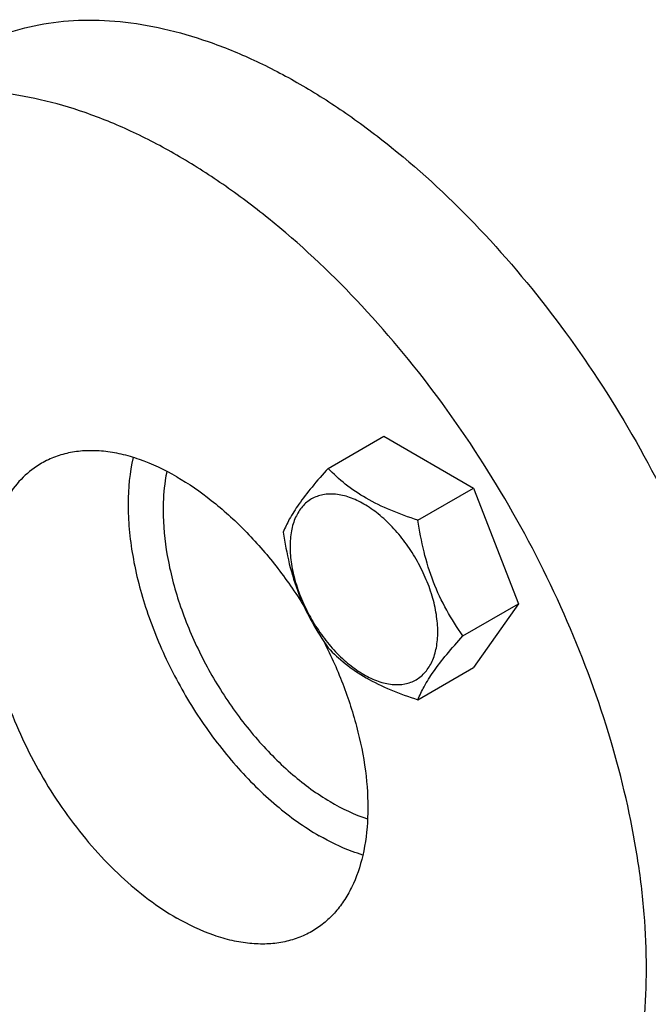
# Model space of a CAD drawing. Units: millimetres. Extents: x 0 to 4200, y -3 to 2970.
# Drawn here: x 3055 to 3123, y 1444 to 1551 of the extents above; entities that cross this region are included whole.
import ezdxf

# ---------------------------------------------------------------- set-up
doc = ezdxf.new("R2010")
doc.units = ezdxf.units.MM
doc.header["$LTSCALE"] = 231
doc.layers.get('0').update_dxf_attribs({"linetype": 'CONTINUOUS'})

msp = doc.modelspace()

# ---------------------------------------------------------------- linework, layer by layer
at = {"color": 7, "linetype": 'Continuous'}
for p, q in [((3088.372, 1502.207), (3094.44, 1505.711)), ((3094.44, 1505.711), (3104.238, 1500.054)), ((3098.17, 1496.551), (3104.238, 1500.054)), ((3104.238, 1500.054), (3109.137, 1487.428)), ((3103.069, 1483.924), (3109.137, 1487.428)), ((3109.137, 1487.428), (3104.238, 1480.458)), ((3098.17, 1476.955), (3104.238, 1480.458))]:
    msp.add_line(p, q, dxfattribs=at)
for points, knots in [([(3049.024, 1547.75), (3050.213, 1548.437), (3052.736, 1549.618), (3056.82, 1550.748), (3061.173, 1551.233), (3065.75, 1551.074), (3070.505, 1550.276), (3075.395, 1548.85), (3080.375, 1546.813), (3085.398, 1544.183), (3090.417, 1540.987), (3097.161, 1535.921), (3105.255, 1528.349), (3114.043, 1517.803), (3121.754, 1506.025), (3128.098, 1493.458), (3132.838, 1480.575), (3135.349, 1469.779), (3136.363, 1461.405), (3136.621, 1455.461), (3136.387, 1449.796), (3135.662, 1444.465), (3134.452, 1439.517), (3132.765, 1434.999), (3130.614, 1430.956), (3128.017, 1427.429), (3124.998, 1424.457), (3122.712, 1422.863), (3121.524, 1422.176)], [0, 0, 0, 0, 0.0225304, 0.0454855, 0.0692517, 0.0941486, 0.1204141, 0.1482029, 0.1775918, 0.2085892, 0.2411448, 0.2751595, 0.3469341, 0.4224838, 0.5, 0.5775161, 0.6530659, 0.7248405, 0.7588552, 0.7914108, 0.8224082, 0.8517971, 0.8795859, 0.9058514, 0.9307483, 0.9545145, 0.9774696, 1, 1, 1, 1]), ([(3108.089, 1414.42), (3109.277, 1415.106), (3111.563, 1416.701), (3114.582, 1419.673), (3117.18, 1423.2), (3119.33, 1427.243), (3121.017, 1431.76), (3122.227, 1436.708), (3122.952, 1442.039), (3123.186, 1447.704), (3122.928, 1453.649), (3121.914, 1462.022), (3119.403, 1472.818), (3114.663, 1485.702), (3108.319, 1498.268), (3100.608, 1510.046), (3091.82, 1520.593), (3083.727, 1528.165), (3076.982, 1533.23), (3071.963, 1536.426), (3066.94, 1539.056), (3061.96, 1541.094), (3057.07, 1542.519), (3052.315, 1543.317), (3047.738, 1543.477), (3043.385, 1542.991), (3039.301, 1541.862), (3036.778, 1540.68), (3035.589, 1539.994)], [0, 0, 0, 0, 0.0225304, 0.0454855, 0.0692517, 0.0941486, 0.1204141, 0.1482029, 0.1775918, 0.2085892, 0.2411448, 0.2751595, 0.3469341, 0.4224839, 0.5, 0.5775162, 0.6530659, 0.7248405, 0.7588552, 0.7914108, 0.8224082, 0.8517971, 0.8795859, 0.9058514, 0.9307483, 0.9545145, 0.9774696, 1, 1, 1, 1]), ([(3071.839, 1501.294), (3070.544, 1502.041), (3068.556, 1502.987), (3065.83, 1503.782), (3063.894, 1504.107), (3062.032, 1504.172), (3060.261, 1503.974), (3058.599, 1503.515), (3057.573, 1503.034), (3057.089, 1502.755)], [0, 0, 0, 0, 0.2892699, 0.4225352, 0.5484955, 0.6678922, 0.781867, 0.8919519, 1, 1, 1, 1]), ([(3057.089, 1502.755), (3056.362, 1502.335), (3054.983, 1501.279), (3053.324, 1499.181), (3052.084, 1496.616), (3051.281, 1493.645), (3050.924, 1490.332), (3051.015, 1486.744), (3051.551, 1482.956), (3052.52, 1479.047), (3053.902, 1475.099), (3055.666, 1471.196), (3057.775, 1467.421), (3060.184, 1463.855), (3062.841, 1460.575), (3065.692, 1457.648), (3068.673, 1455.139), (3070.779, 1453.732), (3071.839, 1453.12)], [0, 0, 0, 0, 0.0428146, 0.0873967, 0.1351798, 0.1870893, 0.2435361, 0.3044939, 0.3695922, 0.4382006, 0.5094986, 0.5825346, 0.6562779, 0.7296667, 0.8016545, 0.871258, 0.9376068, 1, 1, 1, 1]), ([(3067.084, 1503.403), (3066.705, 1501.751), (3066.454, 1499.113), (3066.619, 1495.521), (3067.147, 1491.589), (3068.466, 1486.53), (3070.94, 1480.562), (3074.217, 1474.867), (3078.138, 1469.725), (3082.51, 1465.386), (3085.749, 1463.052), (3087.395, 1462.101)], [0, 0, 0, 0, 0.1047976, 0.1620413, 0.2221974, 0.3497306, 0.4839274, 0.6204585, 0.7547516, 0.8824672, 1, 1, 1, 1]), ([(3070.762, 1501.881), (3070.693, 1501.55), (3070.446, 1500.156), (3070.354, 1498.736), (3070.354, 1497.66)], [0, 0, 0, 0, 0.2393819, 1, 1, 1, 1]), ([(3088.372, 1502.207), (3087.77, 1501.538), (3086.659, 1500.264), (3085.22, 1498.421), (3084.161, 1496.774), (3083.66, 1495.72), (3083.473, 1495.238)], [0, 0, 0, 0, 0.3154007, 0.592108, 0.8188796, 1, 1, 1, 1]), ([(3098.17, 1496.551), (3097.164, 1496.871), (3095.229, 1497.556), (3092.546, 1498.84), (3090.254, 1500.393), (3088.957, 1501.596), (3088.372, 1502.207)], [0, 0, 0, 0, 0.2768187, 0.5376908, 0.7779914, 1, 1, 1, 1]), ([(3071.839, 1501.294), (3073.159, 1500.531), (3075.773, 1498.724), (3079.401, 1495.43), (3082.784, 1491.547), (3084.789, 1488.669), (3085.726, 1487.162)], [0, 0, 0, 0, 0.2288309, 0.4747773, 0.73358, 1, 1, 1, 1]), ([(3100.329, 1484.348), (3100.329, 1484.985), (3100.212, 1486.311), (3099.747, 1488.312), (3099.002, 1490.338), (3098.004, 1492.314), (3096.792, 1494.166), (3095.41, 1495.824), (3093.909, 1497.228), (3092.346, 1498.324), (3090.773, 1499.072), (3089.243, 1499.442), (3087.807, 1499.405), (3086.529, 1498.942), (3085.489, 1498.067), (3084.739, 1496.841), (3084.294, 1495.332), (3084.207, 1494.234), (3084.207, 1493.656)], [0, 0, 0, 0, 0.0665867, 0.138433, 0.214058, 0.2916513, 0.3692445, 0.4448693, 0.5167151, 0.5833013, 0.6436803, 0.6976944, 0.746277, 0.7916498, 0.8370228, 0.8856058, 0.9396204, 1, 1, 1, 1]), ([(3070.354, 1497.66), (3070.354, 1495.996), (3070.701, 1492.522), (3072.064, 1487.31), (3074.226, 1482.083), (3077.085, 1477.092), (3080.504, 1472.575), (3084.323, 1468.745), (3088.359, 1465.786), (3091.247, 1464.407), (3092.67, 1463.937)], [0, 0, 0, 0, 0.1172244, 0.2445347, 0.3784245, 0.5146665, 0.6487939, 0.7765551, 0.8943914, 1, 1, 1, 1]), ([(3103.069, 1483.924), (3102.434, 1484.827), (3101.228, 1486.716), (3099.776, 1489.793), (3098.759, 1493.106), (3098.338, 1495.395), (3098.17, 1496.551)], [0, 0, 0, 0, 0.2421788, 0.4903486, 0.7437795, 1, 1, 1, 1]), ([(3083.473, 1495.238), (3083.641, 1494.082), (3084.062, 1491.793), (3085.079, 1488.48), (3086.531, 1485.403), (3087.737, 1483.515), (3088.372, 1482.611)], [0, 0, 0, 0, 0.2562205, 0.5096514, 0.7578212, 1, 1, 1, 1]), ([(3084.207, 1493.656), (3084.207, 1493.019), (3084.324, 1491.693), (3084.789, 1489.692), (3085.534, 1487.666), (3086.532, 1485.69), (3087.744, 1483.838), (3089.126, 1482.18), (3090.626, 1480.776), (3092.19, 1479.68), (3093.763, 1478.931), (3095.293, 1478.562), (3096.729, 1478.599), (3098.007, 1479.062), (3099.047, 1479.937), (3099.797, 1481.163), (3100.242, 1482.672), (3100.329, 1483.77), (3100.329, 1484.348)], [0, 0, 0, 0, 0.0665867, 0.138433, 0.214058, 0.2916513, 0.3692445, 0.4448693, 0.5167151, 0.5833013, 0.6436803, 0.6976944, 0.746277, 0.7916498, 0.8370228, 0.8856058, 0.9396204, 1, 1, 1, 1]), ([(3087.903, 1483.299), (3088.713, 1481.7), (3090.143, 1478.47), (3091.699, 1473.537), (3092.596, 1468.724), (3092.801, 1464.185), (3092.305, 1460.068), (3091.28, 1457.017), (3090.106, 1454.96), (3089.088, 1453.642), (3087.919, 1452.526), (3087.044, 1451.922), (3086.589, 1451.659)], [0, 0, 0, 0, 0.1562519, 0.307247, 0.4499212, 0.5818809, 0.7017503, 0.8096039, 0.8596762, 0.907685, 0.9542251, 1, 1, 1, 1]), ([(3098.17, 1476.955), (3098.357, 1477.436), (3098.858, 1478.491), (3099.917, 1480.138), (3101.356, 1481.981), (3102.467, 1483.255), (3103.069, 1483.924)], [0, 0, 0, 0, 0.1811204, 0.407892, 0.6845993, 1, 1, 1, 1]), ([(3088.372, 1482.611), (3088.957, 1481.999), (3090.254, 1480.797), (3092.546, 1479.244), (3095.229, 1477.96), (3097.164, 1477.275), (3098.17, 1476.955)], [0, 0, 0, 0, 0.2220086, 0.4623092, 0.7231813, 1, 1, 1, 1]), ([(3092.149, 1459.991), (3091.753, 1460.112), (3090.111, 1460.676), (3088.54, 1461.44), (3087.395, 1462.101)], [0, 0, 0, 0, 0.238375, 1, 1, 1, 1]), ([(3086.589, 1451.659), (3086.105, 1451.38), (3085.078, 1450.899), (3083.417, 1450.439), (3081.645, 1450.242), (3079.783, 1450.307), (3077.848, 1450.631), (3075.122, 1451.426), (3073.134, 1452.372), (3071.839, 1453.12)], [0, 0, 0, 0, 0.1080481, 0.218133, 0.3321078, 0.4515045, 0.5774648, 0.7107301, 1, 1, 1, 1]), ([(3042.675, 1445.359), (3045.084, 1442.045), (3050.135, 1435.783), (3058.458, 1427.483), (3067.18, 1420.648), (3074.746, 1416.242), (3080.77, 1413.683), (3085.122, 1412.286), (3089.378, 1411.377), (3093.507, 1410.966), (3097.477, 1411.056), (3101.259, 1411.651), (3104.821, 1412.748), (3107.037, 1413.813), (3108.089, 1414.42)], [0, 0, 0, 0, 0.1568305, 0.3073676, 0.4490477, 0.5799708, 0.6411154, 0.6993218, 0.7546846, 0.8074056, 0.8578042, 0.9063201, 0.9535051, 1, 1, 1, 1])]:
    msp.add_open_spline(points, degree=3, knots=knots, dxfattribs=at)

doc.saveas('drawing.dxf')
